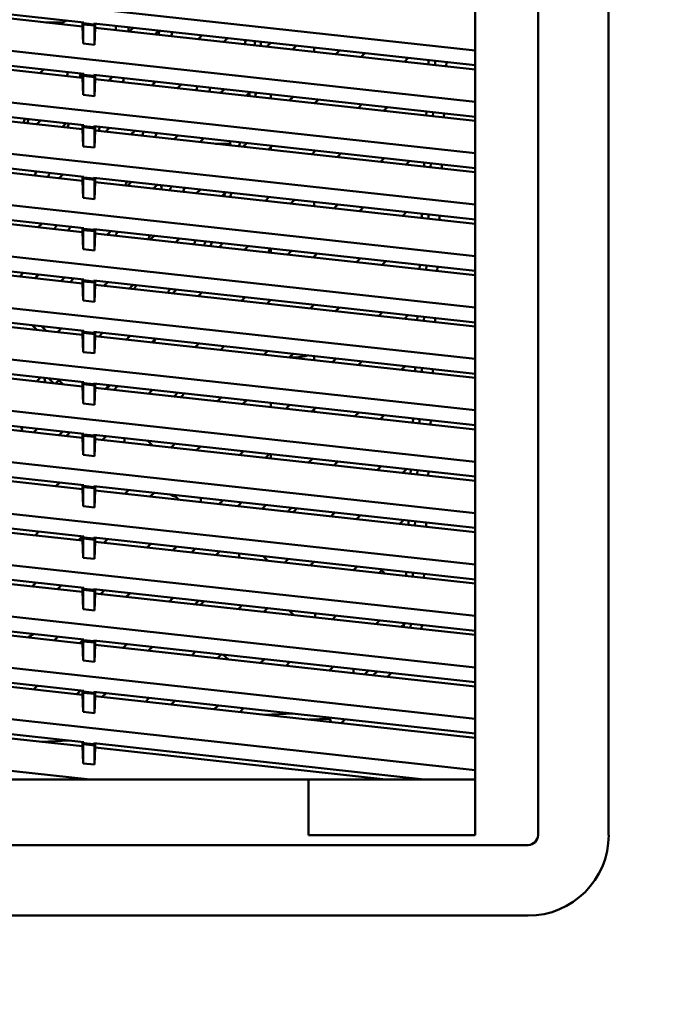
# Model space of a CAD drawing. Units: inches. Extents: x 3 to 337, y 7 to 213.
# Drawn here: x 155 to 160, y 103 to 109 of the extents above; entities that cross this region are included whole.
import ezdxf

# ---------------------------------------------------------------- set-up
doc = ezdxf.new("R2010")
doc.units = ezdxf.units.IN
doc.header["$LTSCALE"] = 20
doc.header["$MEASUREMENT"] = 0
doc.layers.add('Dimension (ANSI)', color=7, linetype='Continuous', lineweight=25)
doc.layers.add('Visible (ANSI)', color=7, linetype='Continuous', lineweight=50)
doc.styles.add('Note Text (ANSI)', font='tahoma.ttf')
doc.dimstyles.new('Default (ANSI)', dxfattribs={"dimscale": 20, "dimtxt": 0.12, "dimasz": 0.098425, "dimexe": 0.125, "dimexo": 0.0625, "dimgap": 0.031496, "dimtad": 0, "dimtih": 1, "dimtoh": 1, "dimrnd": 1e-08, "dimzin": 4, "dimdsep": 46, "dimtxsty": 'Note Text (ANSI)', "dimcen": 0.09, "dimdle": 0.393701, "dimclrd": 256, "dimclre": 256, "dimclrt": 256, "dimadec": 0, "dimazin": 1, "dimtfac": 1, "dimtofl": 0, "dimtmove": 0, "dimatfit": 3, "dimfxl": 1, "dimtolj": 1, "dimtzin": 4, "dimlwd": -1, "dimlwe": -1, "dimarcsym": 0})

# ---------------------------------------------------------------- blocks, each defined once
blk = doc.blocks.new('*D28')
at = {"layer": 'Defpoints', "color": 0, "transparency": 16777216}
for p in [(145.6942, 148.2855), (184.7867, 148.2855), (178.003, 95.5355)]:
    blk.add_point(p, dxfattribs=at)
at = {"layer": 'Dimension (ANSI)', "transparency": 16777216}
for p, q in [((146.9442, 148.2855), (187.2867, 148.2855)), ((184.7867, 146.317), (184.7867, 123.7904)), ((184.7867, 97.504), (184.7867, 120.0306)), ((179.253, 95.5355), (187.2867, 95.5355))]:
    blk.add_line(p, q, dxfattribs=at)
for points in [[(184.4586, 146.317), (185.1148, 146.317), (184.7867, 148.2855)], [(184.4586, 97.504), (185.1148, 97.504), (184.7867, 95.5355)]]:
    blk.add_solid(points, dxfattribs=at)
at = {"layer": 'Dimension (ANSI)', "transparency": 16777216, "insert": (180.8692, 123.1605), "char_height": 2.4, "attachment_point": 1, "style": 'Note Text (ANSI)'}
blk.add_mtext('\\A1;52.75', dxfattribs=at)

msp = doc.modelspace()

# ---------------------------------------------------------------- linework, layer by layer
at = {"layer": 'Visible (ANSI)'}
for p, q in [((158.7024, 103.7087), (158.7024, 115.3623)), ((159.2026, 115.3623), (159.2026, 103.7087)), ((158.2577, 114.9686), (158.2577, 103.7087)), ((158.2577, 109.2664), (152.805, 109.8636)), ((152.8398, 109.7545), (155.4867, 109.4647)), ((155.4765, 109.4362), (152.85, 109.7239)), ((158.2577, 108.9022), (152.805, 109.4994)), ((155.217, 109.4647), (155.3343, 109.4647)), ((155.3227, 109.4531), (155.3343, 109.4647)), ((155.3343, 109.4647), (155.3453, 109.4692)), ((155.3661, 109.4779), (155.3453, 109.4692)), ((155.4765, 109.4658), (155.4765, 109.4362)), ((155.4765, 109.4362), (155.4819, 109.3148)), ((155.4867, 109.4588), (155.4819, 109.4509)), ((155.4819, 109.4509), (155.4819, 109.3148)), ((155.4819, 109.4509), (155.5612, 109.4422)), ((155.4867, 109.4647), (155.4867, 109.4588)), ((155.5564, 109.4511), (155.4867, 109.4588)), ((155.5564, 109.457), (155.5564, 109.4511)), ((155.5564, 109.457), (158.2577, 109.1612)), ((155.5564, 109.4511), (155.5612, 109.4422)), ((155.5612, 109.4422), (155.5612, 109.3061)), ((155.5612, 109.3061), (155.5665, 109.4264)), ((155.5665, 109.4264), (155.5665, 109.4559)), ((158.2577, 109.1317), (155.5665, 109.4264)), ((155.8095, 109.3998), (155.8361, 109.4264)), ((152.8398, 109.3904), (155.4867, 109.1005)), ((155.4765, 109.0721), (152.85, 109.3597)), ((156.0167, 109.4066), (155.9901, 109.38)), ((156.2962, 109.3465), (156.3228, 109.3731)), ((155.4819, 109.3148), (155.5612, 109.3061)), ((156.5035, 109.3533), (156.4769, 109.3267)), ((156.783, 109.2932), (156.8096, 109.3198)), ((156.9902, 109.3), (156.9636, 109.2734)), ((157.118, 109.286), (157.118, 109.2565)), ((157.2697, 109.2399), (157.2964, 109.2665)), ((157.477, 109.2467), (157.4504, 109.2201)), ((157.7565, 109.1865), (157.7831, 109.2132)), ((157.928, 109.1973), (157.9267, 109.1679)), ((157.9737, 109.1628), (157.975, 109.1921)), ((158.0521, 109.1542), (158.0534, 109.1836)), ((158.2577, 108.5381), (152.805, 109.1352)), ((155.2017, 109.1317), (155.1751, 109.1051)), ((155.4765, 109.1016), (155.4765, 109.0721)), ((155.4867, 109.0946), (155.4819, 109.0867)), ((155.4819, 109.0867), (155.4819, 108.9506)), ((155.4819, 109.0867), (155.5612, 109.078)), ((155.4867, 109.1005), (155.4867, 109.0946)), ((155.5564, 109.087), (155.4867, 109.0946)), ((155.5564, 109.0929), (155.5564, 109.087)), ((155.5564, 109.0929), (158.2577, 108.797)), ((155.5564, 109.087), (155.5612, 109.078)), ((155.5612, 109.078), (155.5612, 108.9419)), ((155.5665, 109.0622), (155.5665, 109.0917)), ((155.6885, 109.0784), (155.6619, 109.0518)), ((152.8398, 109.0262), (155.4867, 108.7363)), ((155.4765, 109.0721), (155.4819, 108.9506)), ((155.5612, 108.9419), (155.5665, 109.0622)), ((158.2577, 108.7675), (155.5665, 109.0622)), ((155.968, 109.0182), (155.9946, 109.0449)), ((156.1753, 109.0251), (156.1486, 108.9985)), ((155.4765, 108.7079), (152.85, 108.9956)), ((155.4819, 108.9506), (155.5612, 108.9419)), ((156.4548, 108.9649), (156.4814, 108.9916)), ((156.662, 108.9718), (156.6354, 108.9452)), ((156.8109, 108.9259), (156.8109, 108.9555)), ((156.8109, 108.9555), (156.8109, 108.9259)), ((156.9415, 108.9116), (156.9681, 108.9382)), ((157.1488, 108.9185), (157.1222, 108.8918)), ((157.4283, 108.8583), (157.4549, 108.8849)), ((157.6356, 108.8651), (157.6089, 108.8385)), ((157.9122, 108.8349), (157.9109, 108.8055)), ((157.9578, 108.8003), (157.9591, 108.8297)), ((158.0363, 108.7917), (158.0376, 108.8211)), ((158.2577, 108.1739), (152.805, 108.7711)), ((155.153, 108.7433), (155.1796, 108.7699)), ((155.3603, 108.7502), (155.3337, 108.7235)), ((155.4765, 108.7374), (155.4765, 108.7079)), ((155.4867, 108.7304), (155.4819, 108.7226)), ((155.4867, 108.7363), (155.4867, 108.7304)), ((155.5564, 108.7228), (155.4867, 108.7304)), ((155.5564, 108.7287), (155.5564, 108.7228)), ((155.5564, 108.7287), (158.2577, 108.4328)), ((152.8398, 108.662), (155.4867, 108.3721)), ((155.4765, 108.7079), (155.4819, 108.5864)), ((155.4819, 108.7226), (155.4819, 108.5864)), ((155.4819, 108.7226), (155.5612, 108.7139)), ((155.5564, 108.7228), (155.5612, 108.7139)), ((155.5612, 108.7139), (155.5612, 108.5777)), ((155.5612, 108.5777), (155.5665, 108.698)), ((155.5665, 108.698), (155.5665, 108.7276)), ((158.2577, 108.4033), (155.5665, 108.698)), ((155.6398, 108.69), (155.6664, 108.7166)), ((155.847, 108.6968), (155.8204, 108.6702)), ((156.1265, 108.6367), (156.1531, 108.6633)), ((155.4765, 108.3437), (152.85, 108.6314)), ((156.3338, 108.6435), (156.3072, 108.6169)), ((156.5209, 108.6047), (156.4184, 108.6047)), ((156.6133, 108.5834), (156.6399, 108.61)), ((156.8206, 108.5902), (156.7939, 108.5636)), ((155.4819, 108.5864), (155.5612, 108.5777)), ((156.8109, 108.5806), (156.8109, 108.5618)), ((156.8109, 108.5618), (156.8109, 108.5805)), ((157.1001, 108.5301), (157.1267, 108.5567)), ((157.118, 108.5577), (157.118, 108.548)), ((157.3073, 108.5369), (157.2807, 108.5103)), ((157.5868, 108.4768), (157.6134, 108.5034)), ((157.7941, 108.4836), (157.7675, 108.457)), ((157.8964, 108.4724), (157.8951, 108.443)), ((157.942, 108.4379), (157.9433, 108.4673)), ((158.0205, 108.4293), (158.0217, 108.4587)), ((158.2577, 107.8097), (152.805, 108.4069)), ((155.3115, 108.3618), (155.3382, 108.3884)), ((155.4765, 108.3733), (155.4765, 108.3437)), ((155.4765, 108.3437), (155.4819, 108.2222)), ((155.4867, 108.3662), (155.4819, 108.3584)), ((155.4819, 108.3584), (155.4819, 108.2222)), ((155.4819, 108.3584), (155.5612, 108.3497)), ((155.4867, 108.3721), (155.4867, 108.3662)), ((155.5564, 108.3586), (155.4867, 108.3662)), ((155.5564, 108.3645), (155.5564, 108.3586)), ((155.5564, 108.3645), (158.2577, 108.0687)), ((155.5564, 108.3586), (155.5612, 108.3497)), ((155.5612, 108.3497), (155.5612, 108.2135)), ((155.5612, 108.2135), (155.5665, 108.3339)), ((155.5665, 108.3339), (155.5665, 108.3634)), ((158.2577, 108.0391), (155.5665, 108.3339)), ((155.7983, 108.3085), (155.8249, 108.3351)), ((156.0056, 108.3153), (155.979, 108.2887)), ((152.8398, 108.2978), (155.4867, 108.008)), ((155.4765, 107.9796), (152.85, 108.2672)), ((156.2851, 108.2552), (156.3117, 108.2818)), ((156.4923, 108.262), (156.4657, 108.2354)), ((155.4819, 108.2222), (155.5612, 108.2135)), ((156.7718, 108.2019), (156.7984, 108.2285)), ((156.9791, 108.2087), (156.9525, 108.1821)), ((157.118, 108.1935), (157.118, 108.164)), ((157.2586, 108.1486), (157.2852, 108.1752)), ((157.4659, 108.1554), (157.4392, 108.1288)), ((157.7454, 108.0952), (157.772, 108.1219)), ((157.8805, 108.11), (157.8793, 108.0806)), ((157.9262, 108.0754), (157.9275, 108.1048)), ((158.2577, 107.4455), (152.805, 108.0427)), ((155.1906, 108.0404), (155.164, 108.0138)), ((158.0046, 108.0669), (158.0059, 108.0962)), ((155.4701, 107.9803), (155.4765, 107.9867)), ((155.4765, 108.0091), (155.4765, 107.9796)), ((155.4765, 107.9796), (155.4819, 107.8581)), ((155.4867, 108.0021), (155.4819, 107.9942)), ((155.4819, 107.9942), (155.4819, 107.8581)), ((155.4819, 107.9942), (155.5612, 107.9855)), ((155.4867, 108.008), (155.4867, 108.0021)), ((155.5564, 107.9944), (155.4867, 108.0021)), ((155.5564, 108.0003), (155.5564, 107.9944)), ((155.5564, 108.0003), (158.2577, 107.7045)), ((155.5564, 107.9944), (155.5612, 107.9855)), ((155.5612, 107.9855), (155.5612, 107.8494)), ((155.5612, 107.8494), (155.5665, 107.9697)), ((155.5665, 107.9697), (155.5665, 107.9992)), ((158.2577, 107.675), (155.5665, 107.9697)), ((155.6773, 107.9871), (155.6507, 107.9605)), ((152.8398, 107.9337), (155.4867, 107.6438)), ((155.4765, 107.6154), (152.85, 107.903)), ((155.9568, 107.9269), (155.9835, 107.9536)), ((156.1641, 107.9338), (156.1375, 107.9072)), ((156.4436, 107.8736), (156.4702, 107.9003)), ((155.4819, 107.8581), (155.5612, 107.8494)), ((156.6509, 107.8805), (156.6243, 107.8539)), ((156.8109, 107.8334), (156.8109, 107.8629)), ((156.8109, 107.8629), (156.8109, 107.8334)), ((156.9304, 107.8203), (156.957, 107.8469)), ((157.1376, 107.8272), (157.111, 107.8005)), ((157.118, 107.8075), (157.118, 107.7998)), ((157.4171, 107.767), (157.4437, 107.7936)), ((157.6244, 107.7738), (157.5978, 107.7472)), ((157.8647, 107.7475), (157.8634, 107.7181)), ((157.9104, 107.713), (157.9117, 107.7424)), ((157.9888, 107.7044), (157.9901, 107.7338)), ((158.2577, 107.0814), (152.805, 107.6785)), ((155.1418, 107.652), (155.1685, 107.6786)), ((155.3491, 107.6589), (155.3225, 107.6322)), ((155.4765, 107.6449), (155.4765, 107.6154)), ((155.4765, 107.6154), (155.4819, 107.4939)), ((155.4867, 107.6379), (155.4819, 107.63)), ((155.4819, 107.63), (155.4819, 107.4939)), ((155.4819, 107.63), (155.5612, 107.6214)), ((155.4867, 107.6438), (155.4867, 107.6379)), ((155.5564, 107.6303), (155.4867, 107.6379)), ((155.5564, 107.6362), (155.5564, 107.6303)), ((155.5564, 107.6362), (158.2577, 107.3403)), ((155.5564, 107.6303), (155.5612, 107.6214)), ((155.5612, 107.6214), (155.5612, 107.4852)), ((155.5665, 107.6055), (155.5665, 107.635)), ((155.6286, 107.5987), (155.6552, 107.6253)), ((152.8398, 107.5695), (155.4867, 107.2796)), ((155.5612, 107.4852), (155.5665, 107.6055)), ((158.2577, 107.3108), (155.5665, 107.6055)), ((155.8359, 107.6055), (155.8093, 107.5789)), ((156.1154, 107.5454), (156.142, 107.572)), ((156.3226, 107.5522), (156.296, 107.5256)), ((155.4765, 107.2512), (152.85, 107.5389)), ((155.4819, 107.4939), (155.5612, 107.4852)), ((156.6021, 107.4921), (156.6288, 107.5187)), ((156.8094, 107.4989), (156.7828, 107.4723)), ((157.0889, 107.4388), (157.1155, 107.4654)), ((157.2962, 107.4456), (157.2696, 107.419)), ((157.5757, 107.3855), (157.6023, 107.4121)), ((157.7829, 107.3923), (157.7563, 107.3657)), ((157.8489, 107.3851), (157.8476, 107.3557)), ((157.8945, 107.3506), (157.8958, 107.3799)), ((157.973, 107.342), (157.9743, 107.3714)), ((158.2577, 106.7172), (152.805, 107.3144)), ((155.1211, 107.3197), (155.1542, 107.2865)), ((155.1868, 107.3125), (155.2199, 107.2793)), ((155.3004, 107.2705), (155.327, 107.2971)), ((155.4765, 107.2807), (155.4765, 107.2512)), ((155.4867, 107.2737), (155.4819, 107.2659)), ((155.4819, 107.2659), (155.4819, 107.1297)), ((155.4819, 107.2659), (155.5612, 107.2572)), ((155.4867, 107.2796), (155.4867, 107.2737)), ((155.5564, 107.2661), (155.4867, 107.2737)), ((155.5564, 107.272), (155.5564, 107.2661)), ((155.5564, 107.272), (158.2577, 106.9761)), ((155.5564, 107.2661), (155.5612, 107.2572)), ((155.5665, 107.2413), (155.5665, 107.2709)), ((152.8398, 107.2053), (155.4867, 106.9154)), ((155.4765, 107.2512), (155.4819, 107.1297)), ((155.5612, 107.2572), (155.5612, 107.121)), ((155.5612, 107.121), (155.5665, 107.2413)), ((158.2577, 106.9466), (155.5665, 107.2413)), ((155.7872, 107.2172), (155.8138, 107.2438)), ((155.9944, 107.224), (155.9678, 107.1974)), ((155.4765, 106.887), (152.85, 107.1747)), ((155.4819, 107.1297), (155.5612, 107.121)), ((156.2739, 107.1639), (156.3005, 107.1905)), ((156.4812, 107.1707), (156.4546, 107.1441)), ((156.7607, 107.1106), (156.7873, 107.1372)), ((156.9679, 107.1174), (156.9413, 107.0908)), ((157.118, 107.101), (157.118, 107.0714)), ((157.2474, 107.0573), (157.2741, 107.0839)), ((157.4547, 107.0641), (157.4281, 107.0375)), ((157.7342, 107.0039), (157.7608, 107.0306)), ((157.8331, 107.0226), (157.8318, 106.9933)), ((157.8787, 106.9881), (157.88, 107.0175)), ((157.9572, 106.9795), (157.9584, 107.0089)), ((158.2577, 106.353), (152.805, 106.9502)), ((155.1794, 106.9491), (155.1528, 106.9225)), ((155.2048, 106.9463), (155.2141, 106.9158)), ((155.2724, 106.9094), (155.2393, 106.9425)), ((155.3381, 106.9022), (155.3049, 106.9353)), ((155.4765, 106.9166), (155.4765, 106.887)), ((155.4867, 106.9154), (155.4867, 106.9095)), ((155.4765, 106.887), (155.4819, 106.7655)), ((155.4867, 106.9095), (155.4819, 106.9017)), ((155.4819, 106.9017), (155.4819, 106.7655)), ((155.4819, 106.9017), (155.5612, 106.893)), ((155.5564, 106.9019), (155.4867, 106.9095)), ((155.5564, 106.9078), (155.5564, 106.9019)), ((155.5564, 106.9078), (158.2577, 106.612)), ((155.5564, 106.9019), (155.5612, 106.893)), ((155.5612, 106.893), (155.5612, 106.7569)), ((155.5612, 106.7569), (155.5665, 106.8772)), ((155.5665, 106.8772), (155.5665, 106.9067)), ((158.2577, 106.5824), (155.5665, 106.8772)), ((155.6662, 106.8958), (155.6396, 106.8692)), ((155.9457, 106.8357), (155.9723, 106.8623)), ((152.8398, 106.8412), (155.4867, 106.5513)), ((155.4765, 106.5229), (152.85, 106.8105)), ((156.153, 106.8425), (156.1263, 106.8159)), ((156.4325, 106.7823), (156.4591, 106.809)), ((156.6397, 106.7892), (156.6131, 106.7626)), ((155.4819, 106.7655), (155.5612, 106.7569)), ((156.8109, 106.7704), (156.8109, 106.7409)), ((156.9192, 106.729), (156.9458, 106.7556)), ((157.1265, 106.7359), (157.0999, 106.7092)), ((157.118, 106.7273), (157.118, 106.7073)), ((157.406, 106.6757), (157.4326, 106.7023)), ((157.6132, 106.6825), (157.5866, 106.6559)), ((157.8172, 106.6602), (157.816, 106.6308)), ((157.8629, 106.6257), (157.8642, 106.6551)), ((157.9413, 106.6171), (157.9426, 106.6465)), ((158.2577, 105.9889), (152.805, 106.586)), ((155.0525, 106.5693), (155.0431, 106.5998)), ((155.1307, 106.5607), (155.1573, 106.5873)), ((155.338, 106.5676), (155.3114, 106.5409)), ((155.4765, 106.5524), (155.4765, 106.5229)), ((155.4765, 106.5229), (155.4819, 106.4014)), ((155.4867, 106.5454), (155.4819, 106.5375)), ((155.4819, 106.4014), (155.4819, 106.5375)), ((155.4819, 106.5375), (155.5612, 106.5288)), ((155.4867, 106.5513), (155.4867, 106.5454)), ((155.5564, 106.5377), (155.4867, 106.5454)), ((155.5564, 106.5377), (155.5564, 106.5436)), ((155.5564, 106.5436), (158.2577, 106.2478)), ((155.5564, 106.5377), (155.5612, 106.5288)), ((155.5612, 106.5288), (155.5612, 106.3927)), ((155.5612, 106.3927), (155.5665, 106.513)), ((155.5665, 106.513), (155.5665, 106.5425)), ((158.2577, 106.2183), (155.5665, 106.513)), ((155.6175, 106.5074), (155.6441, 106.534)), ((155.7754, 106.4901), (155.7754, 106.5197)), ((155.939, 106.5017), (155.9722, 106.4686)), ((152.8398, 106.477), (155.4867, 106.1871)), ((155.4765, 106.1587), (152.85, 106.4463)), ((156.1042, 106.4541), (156.1308, 106.4807)), ((156.3115, 106.4609), (156.2849, 106.4343)), ((156.591, 106.4008), (156.6176, 106.4274)), ((155.4819, 106.4014), (155.5612, 106.3927)), ((156.7983, 106.4076), (156.7716, 106.381)), ((156.8109, 106.4062), (156.8109, 106.3767)), ((157.0778, 106.3475), (157.1044, 106.3741)), ((157.285, 106.3543), (157.2584, 106.3277)), ((157.5645, 106.2942), (157.5911, 106.3208)), ((157.7718, 106.301), (157.7452, 106.2744)), ((157.8014, 106.2978), (157.8001, 106.2684)), ((157.8471, 106.2632), (157.8484, 106.2926)), ((158.2577, 105.6247), (152.805, 106.2219)), ((157.9255, 106.2547), (157.9268, 106.284)), ((155.2892, 106.1792), (155.3158, 106.2058)), ((155.4765, 106.166), (155.4699, 106.1594)), ((155.4765, 106.1882), (155.4765, 106.1587)), ((155.4765, 106.1587), (155.4819, 106.0372)), ((155.4867, 106.1812), (155.4819, 106.1733)), ((155.4819, 106.1733), (155.4819, 106.0372)), ((155.4819, 106.1733), (155.5612, 106.1647)), ((155.4867, 106.1871), (155.4867, 106.1812)), ((155.5564, 106.1736), (155.4867, 106.1812)), ((155.5564, 106.1795), (155.5564, 106.1736)), ((155.5564, 106.1795), (158.2577, 105.8836)), ((155.5564, 106.1736), (155.5612, 106.1647)), ((155.5612, 106.1647), (155.5612, 106.0285)), ((155.5612, 106.0285), (155.5665, 106.1488)), ((155.5665, 106.1488), (155.5665, 106.1784)), ((158.2577, 105.8541), (155.5665, 106.1488)), ((155.776, 106.1259), (155.8026, 106.1525)), ((152.8398, 106.1128), (155.4867, 105.8229)), ((155.4765, 105.7945), (152.85, 106.0822)), ((155.9833, 106.1327), (155.9567, 106.1061)), ((156.156, 106.0843), (156.1229, 106.1174)), ((156.3155, 106.0668), (156.3155, 106.0963)), ((156.47, 106.0794), (156.4434, 106.0528)), ((155.4819, 106.0372), (155.5612, 106.0285)), ((156.5764, 106.0382), (156.603, 106.0648)), ((156.7495, 106.0193), (156.7761, 106.0459)), ((156.9568, 106.0261), (156.9302, 105.9995)), ((156.9678, 105.9954), (156.9944, 106.022)), ((157.2363, 105.966), (157.2629, 105.9926)), ((157.247, 105.9943), (157.2551, 105.9848)), ((157.4436, 105.9728), (157.4169, 105.9462)), ((157.7231, 105.9127), (157.7497, 105.9393)), ((157.7856, 105.9353), (157.7843, 105.9059)), ((157.8313, 105.9008), (157.8325, 105.9302)), ((157.9097, 105.8922), (157.911, 105.9216)), ((158.2577, 105.2605), (152.805, 105.8577)), ((155.1683, 105.8578), (155.1417, 105.8312)), ((155.4478, 105.7977), (155.4744, 105.8243)), ((155.4765, 105.824), (155.4765, 105.7945)), ((155.4867, 105.817), (155.4819, 105.8092)), ((155.4819, 105.8092), (155.4819, 105.673)), ((155.4819, 105.8092), (155.5612, 105.8005)), ((155.4867, 105.8229), (155.4867, 105.817)), ((155.5564, 105.8094), (155.4867, 105.817)), ((155.5564, 105.8094), (155.5564, 105.8153)), ((155.5564, 105.8153), (158.2577, 105.5194)), ((155.5564, 105.8094), (155.5612, 105.8005)), ((155.5612, 105.8005), (155.5612, 105.6643)), ((155.5665, 105.7847), (155.5665, 105.8142)), ((155.655, 105.8045), (155.6284, 105.7779)), ((152.8398, 105.7486), (155.4867, 105.4588)), ((155.4765, 105.7945), (155.4819, 105.673)), ((155.5612, 105.6643), (155.5665, 105.7847)), ((158.2577, 105.4899), (155.5665, 105.7847)), ((155.9345, 105.7444), (155.9612, 105.771)), ((156.1418, 105.7512), (156.1152, 105.7246)), ((156.2482, 105.71), (156.2748, 105.7366)), ((155.4765, 105.4303), (152.85, 105.718)), ((155.4819, 105.673), (155.5612, 105.6643)), ((156.4213, 105.691), (156.4479, 105.7177)), ((156.5855, 105.6731), (156.5855, 105.7026)), ((156.7569, 105.6838), (156.7901, 105.6507)), ((156.9081, 105.6377), (156.9347, 105.6643)), ((157.1153, 105.6446), (157.0887, 105.6179)), ((157.3948, 105.5844), (157.4214, 105.611)), ((157.6021, 105.5913), (157.5755, 105.5646)), ((157.5961, 105.5853), (157.6176, 105.56)), ((157.7698, 105.5729), (157.7685, 105.5435)), ((157.8154, 105.5384), (157.8167, 105.5677)), ((157.8939, 105.5298), (157.8952, 105.5592)), ((158.2577, 104.8963), (152.805, 105.4935)), ((155.1195, 105.4694), (155.1462, 105.496)), ((155.3268, 105.4763), (155.3002, 105.4496)), ((155.4765, 105.4599), (155.4765, 105.4303)), ((155.4867, 105.4528), (155.4819, 105.445)), ((155.4867, 105.4588), (155.4867, 105.4528)), ((155.5564, 105.4452), (155.4867, 105.4528)), ((155.5564, 105.4511), (155.5564, 105.4452)), ((155.5564, 105.4511), (158.2577, 105.1553)), ((152.8398, 105.3845), (155.4867, 105.0946)), ((155.4765, 105.4303), (155.4819, 105.3088)), ((155.4819, 105.445), (155.4819, 105.3088)), ((155.4819, 105.445), (155.5612, 105.4363)), ((155.5564, 105.4452), (155.5612, 105.4363)), ((155.5612, 105.4363), (155.5612, 105.3002)), ((155.5612, 105.3002), (155.5665, 105.4205)), ((155.5665, 105.4205), (155.5665, 105.45)), ((158.2577, 105.1257), (155.5665, 105.4205)), ((155.6063, 105.4161), (155.6329, 105.4427)), ((155.8136, 105.423), (155.787, 105.3963)), ((156.0931, 105.3628), (156.1197, 105.3894)), ((155.4765, 105.0662), (152.85, 105.3538)), ((156.3003, 105.3696), (156.2737, 105.343)), ((156.3114, 105.3389), (156.338, 105.3655)), ((156.5798, 105.3095), (156.6065, 105.3361)), ((156.7871, 105.3163), (156.7605, 105.2897)), ((155.4819, 105.3088), (155.5612, 105.3002)), ((156.974, 105.2663), (156.9408, 105.2995)), ((157.1256, 105.2793), (157.1256, 105.2497)), ((157.2739, 105.263), (157.2473, 105.2364)), ((157.5534, 105.2029), (157.58, 105.2295)), ((157.7536, 105.2027), (157.734, 105.1831)), ((157.7539, 105.2104), (157.7527, 105.1811)), ((157.7996, 105.1759), (157.8009, 105.2053)), ((157.878, 105.1673), (157.8793, 105.1967)), ((158.2577, 104.5322), (152.805, 105.1293)), ((155.2781, 105.0879), (155.3047, 105.1145)), ((155.4765, 105.0859), (155.4587, 105.0681)), ((155.4765, 105.0957), (155.4765, 105.0662)), ((155.4765, 105.0662), (155.4819, 104.9447)), ((155.4867, 105.0887), (155.4819, 105.0808)), ((155.4819, 105.0808), (155.4819, 104.9447)), ((155.4819, 105.0808), (155.5612, 105.0721)), ((155.4867, 105.0946), (155.4867, 105.0887)), ((155.5564, 105.081), (155.4867, 105.0887)), ((155.5564, 105.081), (155.5564, 105.087)), ((155.5564, 105.087), (158.2577, 104.7911)), ((155.5612, 105.0721), (155.5564, 105.081)), ((155.5612, 105.0721), (155.5612, 104.936)), ((155.5612, 104.936), (155.5665, 105.0563)), ((155.5665, 105.0563), (155.5665, 105.0858)), ((158.2577, 104.7616), (155.5665, 105.0563)), ((155.7648, 105.0346), (155.7915, 105.0612)), ((155.9721, 105.0414), (155.9455, 105.0148)), ((152.8398, 105.0203), (155.4867, 104.7304)), ((155.4765, 104.702), (152.85, 104.9896)), ((156.2516, 104.9813), (156.2782, 105.0079)), ((156.4589, 104.9881), (156.4323, 104.9615)), ((156.511, 104.9529), (156.4713, 104.9867)), ((155.4819, 104.9447), (155.5612, 104.936)), ((156.7384, 104.928), (156.765, 104.9546)), ((156.9456, 104.9348), (156.919, 104.9082)), ((157.2251, 104.8747), (157.2518, 104.9013)), ((157.3956, 104.8855), (157.3956, 104.856)), ((157.5023, 104.8738), (157.4756, 104.8472)), ((157.5359, 104.8406), (157.5625, 104.8672)), ((157.6362, 104.8296), (157.6628, 104.8563)), ((158.2577, 104.168), (152.805, 104.7652)), ((155.1571, 104.7665), (155.1305, 104.7399)), ((155.4366, 104.7064), (155.4632, 104.733)), ((155.4765, 104.7315), (155.4765, 104.702)), ((155.4765, 104.702), (155.4819, 104.5805)), ((155.4867, 104.7245), (155.4819, 104.7166)), ((155.4819, 104.7166), (155.4819, 104.5805)), ((155.4819, 104.7166), (155.5612, 104.708)), ((155.4867, 104.7304), (155.4867, 104.7245)), ((155.5564, 104.7169), (155.4867, 104.7245)), ((155.5564, 104.7169), (155.5564, 104.7228)), ((155.5564, 104.7228), (158.2577, 104.4269)), ((155.5612, 104.708), (155.5564, 104.7169)), ((155.5612, 104.708), (155.5612, 104.5718)), ((155.5612, 104.5718), (155.5665, 104.6921)), ((155.5665, 104.6921), (155.5665, 104.7217)), ((158.2577, 104.3974), (155.5665, 104.6921)), ((155.6439, 104.7132), (155.6173, 104.6866)), ((152.8398, 104.6561), (155.4867, 104.3662)), ((155.4765, 104.3378), (152.85, 104.6255)), ((155.9234, 104.6531), (155.95, 104.6797)), ((156.1307, 104.6599), (156.104, 104.6333)), ((156.4102, 104.5997), (156.4368, 104.6264)), ((155.4819, 104.5805), (155.5612, 104.5718)), ((156.6174, 104.6066), (156.5908, 104.58)), ((156.9653, 104.5685), (156.7692, 104.5604)), ((156.917, 104.5665), (156.9235, 104.573)), ((157.0825, 104.5261), (157.2273, 104.532)), ((157.2273, 104.532), (157.2342, 104.539)), ((157.2273, 104.532), (157.2373, 104.5092)), ((157.308, 104.5014), (157.3346, 104.528)), ((155.5309, 104.1024), (152.805, 104.401)), ((155.1871, 104.3695), (155.3832, 104.3776)), ((155.4765, 104.3673), (155.4765, 104.3378)), ((155.4765, 104.3378), (155.4819, 104.2163)), ((155.4867, 104.3603), (155.4819, 104.3525)), ((155.4819, 104.3525), (155.4819, 104.2163)), ((155.4819, 104.3525), (155.5612, 104.3438)), ((155.4867, 104.3662), (155.4867, 104.3603)), ((155.5564, 104.3527), (155.4867, 104.3603)), ((155.5564, 104.3527), (155.5564, 104.3586)), ((155.5564, 104.3586), (157.8953, 104.1024)), ((155.5612, 104.3438), (155.5564, 104.3527)), ((155.5612, 104.3438), (155.5612, 104.2076)), ((155.5665, 104.328), (155.5665, 104.3575)), ((155.5612, 104.2076), (155.5665, 104.328)), ((157.6257, 104.1024), (155.5665, 104.328)), ((155.4819, 104.2163), (155.5612, 104.2076)), ((157.0766, 104.1024), (147.3522, 104.1024)), ((157.0766, 103.7087), (157.0766, 104.1024)), ((158.2577, 104.1024), (157.0766, 104.1024)), ((158.2577, 103.7087), (157.0766, 103.7087)), ((158.6318, 103.6381), (146.9782, 103.6381)), ((158.6318, 103.1379), (146.9782, 103.1379))]:
    msp.add_line(p, q, dxfattribs=at)
for centre, radius, start, end in [((152.8051, 109.5355), 2.9094, 357.5376, 358.1171), ((152.8051, 109.5355), 2.9999, 357.42312, 357.98505), ((152.8051, 109.5355), 3.2165, 357.1755, 357.69943), ((152.8051, 109.5355), 3.307, 357.08159, 357.59112), ((152.8051, 109.5355), 3.8306, 356.62574, 357.0654), ((152.805, 109.5355), 3.8977, 356.57567, 357.00774), ((152.8049, 109.5355), 3.8978, 356.57576, 357.00782), ((152.805, 109.5356), 3.9411, 356.54413, 356.97143), ((152.805, 109.5355), 3.9411, 356.54458, 356.97188), ((152.8051, 109.5355), 2.6023, 350.0083, 350.6557), ((152.8051, 109.5355), 2.6928, 350.13429, 350.75985), ((152.8051, 109.5355), 2.9094, 350.40368, 350.71767), ((152.8051, 109.5355), 2.9999, 350.50479, 351.06613), ((152.8051, 109.5355), 3.2165, 350.99664, 351.24692), ((152.8051, 109.5355), 3.5235, 350.98742, 351.46516), ((152.8051, 109.5355), 3.6141, 351.05669, 351.52244), ((152.805, 109.5355), 3.8977, 351.25227, 351.67822), ((152.8049, 109.5355), 3.8978, 351.25244, 351.67847), ((152.805, 109.5356), 3.9411, 351.27932, 351.70637), ((152.805, 109.5355), 3.9411, 351.27975, 351.7068), ((152.8051, 109.5355), 2.3858, 340.86949, 341.59156), ((151.784, 109.1972), 3.3345, 352.2999, 352.80435), ((152.8051, 109.5355), 2.6928, 342.35928, 342.99565), ((152.8051, 109.5355), 2.9094, 343.2171, 343.80449), ((152.8051, 109.5355), 3.2165, 344.23258, 344.76232), ((152.8051, 109.5355), 3.307, 344.4955, 345.01036), ((152.8051, 109.5355), 3.8306, 345.76937, 346.21245), ((152.805, 109.5355), 3.8977, 345.90713, 346.34244), ((152.8049, 109.5355), 3.8978, 345.90738, 346.34268), ((152.805, 109.5355), 3.9411, 346.33705, 346.42433), ((152.805, 109.5356), 3.9411, 346.337, 346.42392), ((152.8051, 109.5355), 2.6023, 333.6608, 334.34742), ((152.8051, 109.5355), 2.6928, 334.36387, 335.02459), ((152.8051, 109.5355), 3.2165, 337.6153, 338.15884), ((156.284, 108.3222), 0.25, 182.29412, 189.17498), ((152.8051, 109.5355), 3.5235, 339.05473, 339.5476), ((152.8051, 109.5355), 3.6141, 339.43089, 339.91062), ((152.805, 109.5355), 3.8977, 340.49215, 340.84451), ((152.8049, 109.5355), 3.8978, 340.49247, 340.84503), ((152.805, 109.5356), 3.9411, 340.64013, 341.07788), ((152.805, 109.5355), 3.9411, 340.64052, 341.07827), ((152.8051, 109.5355), 2.9094, 328.17715, 328.81627), ((152.8051, 109.5355), 2.9999, 329.00192, 329.61769), ((152.8051, 109.5355), 3.307, 331.4315, 331.98014), ((152.8051, 109.5355), 3.5235, 332.86961, 333.37957), ((152.8051, 109.5355), 3.8306, 334.61188, 335.07593), ((152.805, 109.5355), 3.8977, 334.95333, 335.40848), ((152.8049, 109.5355), 3.8978, 334.95374, 335.40888), ((152.805, 109.5355), 3.9411, 335.1676, 335.61719), ((152.805, 109.5356), 3.9411, 335.16721, 335.61681), ((152.805, 109.5356), 4.3347, 336.90791, 337.31283), ((152.8051, 109.5355), 2.9094, 319.96436, 320.65706), ((152.8051, 109.5355), 2.9999, 321.11382, 321.77707), ((152.8051, 109.5355), 3.2165, 323.55168, 324.15479), ((152.8051, 109.5355), 3.6141, 327.15669, 327.67589), ((152.8051, 109.5355), 3.8306, 328.76691, 329.2503), ((152.8051, 109.5355), 3.2165, 316.26223, 316.41903), ((152.8051, 109.5355), 3.6141, 320.53236, 321.08682), ((152.805, 109.5356), 3.9411, 323.59204, 324.08433), ((152.805, 109.5355), 3.9411, 323.59242, 324.08471), ((156.9809, 107.3675), 0.2756, 262.48258, 288.62095), ((152.8051, 109.5355), 3.6141, 313.35999, 313.87622), ((152.805, 109.5355), 3.8977, 316.8198, 317.35766), ((152.8049, 109.5355), 3.8978, 316.82056, 317.35841), ((152.805, 109.5356), 3.9411, 317.29144, 317.8202), ((152.805, 109.5355), 3.9411, 317.29183, 317.82058), ((152.805, 109.5356), 4.3347, 321.04755, 321.50741), ((152.805, 109.5356), 3.9411, 310.42808, 311.01183), ((152.805, 109.5355), 3.9411, 310.42848, 311.01222), ((156.1455, 106.195), 0.0886, 237.66439, 261.87705), ((154.9703, 105.357), 0.2756, 295.65667, 305.81318), ((158.6318, 103.7087), 0.0706, 270, 359.99995), ((158.6318, 103.7087), 0.5709, 270, 360)]:
    msp.add_arc(centre, radius, start, end, dxfattribs=at)
for points in [[(156.6973, 109.3321), (156.6968, 109.3223), (156.6963, 109.3125), (156.6957, 109.3027)], [(156.6616, 108.9713), (156.6602, 108.9618), (156.6588, 108.9523), (156.6573, 108.9428)], [(156.5924, 108.6152), (156.5901, 108.6056), (156.5877, 108.596), (156.5853, 108.5865)], [(156.3491, 107.9135), (156.3448, 107.9041), (156.3405, 107.8948), (156.3361, 107.8854)], [(155.6721, 106.8951), (155.6638, 106.8862), (155.6555, 106.8772), (155.6472, 106.8683)]]:
    msp.add_open_spline(points, degree=3, dxfattribs=at)
msp.add_open_spline([(156.4868, 108.2565), (156.4845, 108.2499), (156.4822, 108.2433), (156.4796, 108.2358), (156.4792, 108.2349), (156.4789, 108.2339)], degree=3, knots=[1.905145195, 1.905145195, 1.905145195, 1.905145195, 1.910511641, 1.910511641, 1.911270524, 1.911270524, 1.911270524, 1.911270524], dxfattribs=at)

# ---------------------------------------------------------------- dimensions: what is measured, and where the dimension line sits
at = {"layer": 'Dimension (ANSI)'}
dim = msp.add_linear_dim(base=(184.7867, 148.2855), p1=(178.003, 95.5355), p2=(145.6942, 148.2855), angle=90, dimstyle='Default (ANSI)', override={"dimgap": 0.031496, "dimdec": 2, "dimtol": 0, "dimlim": 0, "dimtp": 0, "dimtm": 0, "dimtdec": 2, "dimatfit": 1}, dxfattribs=at)
dim.commit()
dim.dimension.update_dxf_attribs({"geometry": '*D28', "text_midpoint": (184.7867, 121.9105), "dimtype": 160})

doc.saveas('drawing.dxf')
